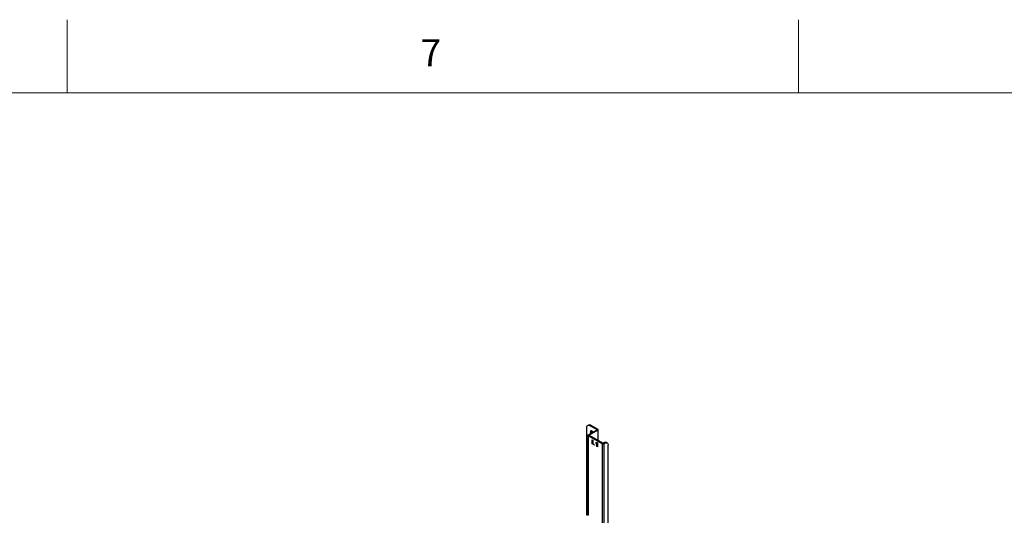
# Model space of a CAD drawing. Units: millimetres. Extents: x 0 to 2100, y 0 to 1485.
# Drawn here: x 1534 to 1870, y 1291 to 1460 of the extents above; entities that cross this region are included whole.
import ezdxf

# ---------------------------------------------------------------- set-up
doc = ezdxf.new("R2010")
doc.units = ezdxf.units.MM
doc.header["$LTSCALE"] = 5
doc.layers.add('外形線', color=7, linetype='Continuous', lineweight=25)
doc.styles.add('SLDTEXTSTYLE0', font='TXT', dxfattribs={"width": 0.7, "bigfont": 'bigfont'})

msp = doc.modelspace()

# ---------------------------------------------------------------- linework, layer by layer
at = {"color": 7, "linetype": 'Continuous', "lineweight": 18}
for p, q in [((1550, 1460), (1550, 1435)), ((1800, 1435), (1800, 1460)), ((2050, 1435), (125, 1435))]:
    msp.add_line(p, q, dxfattribs=at)
at = {"layer": '外形線', "linetype": 'Continuous', "lineweight": 25}
for p, q in [((1727.6018, 1290.535), (1727.6018, 1320.4742)), ((1728.2181, 1321.3937), (1727.947, 1321.2372)), ((1728.1439, 1318.066), (1731.1373, 1319.794)), ((1728.7803, 1321.1547), (1729.0513, 1321.3112)), ((1731.1373, 1319.794), (1728.7803, 1321.1547)), ((1729.0513, 1321.3112), (1731.4084, 1319.9505)), ((1731.1373, 1319.794), (1731.4084, 1319.9505)), ((1731.1373, 1319.794), (1731.4084, 1319.6376)), ((1731.5206, 1316.1166), (1731.5206, 1319.794)), ((1728.0316, 1317.9095), (1728.0316, 1290.5799)), ((1728.1439, 1318.066), (1728.4149, 1317.9095)), ((1728.4149, 1317.9095), (1728.1439, 1317.753)), ((1732.9051, 1315.0044), (1728.1439, 1317.753)), ((1728.1439, 1317.753), (1728.1439, 1290.535)), ((1731.4084, 1319.6376), (1728.4149, 1317.9095)), ((1728.4149, 1317.9095), (1733.1761, 1315.1609)), ((1731.4084, 1319.6376), (1731.4084, 1316.1814)), ((1729.4723, 1316.3126), (1729.6801, 1316.1927)), ((1729.4723, 1314.9656), (1729.4723, 1316.3126)), ((1729.6801, 1315.0855), (1729.4723, 1314.9656)), ((1730.2894, 1314.4939), (1729.4723, 1314.9656)), ((1729.6801, 1316.1927), (1729.6801, 1315.0301)), ((1729.6801, 1315.0301), (1730.2894, 1314.6783)), ((1730.2894, 1314.6783), (1730.2894, 1314.4939)), ((1730.7405, 1315.2529), (1730.7405, 1315.4122)), ((1730.902, 1315.3461), (1730.7405, 1315.2529)), ((1731.0645, 1315.0659), (1730.7405, 1315.2529)), ((1731.2722, 1315.1858), (1731.0645, 1315.0659)), ((1731.0645, 1314.0487), (1731.0645, 1315.0659)), ((1731.2722, 1314.1687), (1731.0645, 1314.0487)), ((1731.2722, 1313.9288), (1731.0645, 1314.0487)), ((1731.0796, 1315.3293), (1731.1409, 1315.3647)), ((1731.2722, 1315.2589), (1731.1149, 1315.3497)), ((1731.1245, 1315.3741), (1731.2722, 1315.2889)), ((1731.2722, 1315.2889), (1731.2722, 1313.9288)), ((1732.9051, 1315.0044), (1733.1761, 1315.1609)), ((1732.9051, 1315.0044), (1732.9051, 1287.7864)), ((1733.4943, 1315.3446), (1733.1761, 1315.1609)), ((1733.4472, 1315.0044), (1733.1761, 1315.1609)), ((1733.7654, 1315.1881), (1733.4472, 1315.0044)), ((1733.4472, 1315.0044), (1733.4472, 1266.9328)), ((1733.4943, 1315.3446), (1733.7654, 1315.1881)), ((1734.5987, 1315.2707), (1734.3276, 1315.4271)), ((1734.9439, 1266.0688), (1734.9439, 1314.5076))]:
    msp.add_line(p, q, dxfattribs=at)
at = {"layer": '外形線', "linetype": 'Continuous', "lineweight": 25, "flags": 128}
for points in [[(1727.6018, 1320.4742), (1727.6244, 1320.7266), (1727.6915, 1320.9432), (1727.8004, 1321.1156), (1727.947, 1321.2372), (1728.1255, 1321.3033), (1728.3293, 1321.3115), (1728.5504, 1321.2613), (1728.7803, 1321.1547)], [(1729.7444, 1318.99), (1729.7168, 1319.0355), (1729.5898, 1319.2031), (1729.445, 1319.3358), (1729.2941, 1319.4229), (1729.1492, 1319.4574), (1729.0222, 1319.4365), (1728.9234, 1319.3618), (1728.8607, 1319.2395), (1728.8392, 1319.0794)], [(1733.7654, 1315.1881), (1733.9953, 1315.2947), (1734.2164, 1315.3449), (1734.4201, 1315.3368), (1734.5987, 1315.2706), (1734.7453, 1315.149), (1734.8542, 1314.9766), (1734.9213, 1314.76), (1734.9439, 1314.5076)]]:
    msp.add_lwpolyline(points, dxfattribs=at)
at = {"layer": '外形線', "linetype": 'Continuous', "lineweight": 25}
for centre, radius, start, end in [((1728.5631, 1320.6297), 0.8383, 54.382423, 114.307119), ((1731.349, 1319.794), 0.1674, 290.783421, 69.216579), ((1728.2033, 1317.9095), 0.1674, 110.783421, 249.216579), ((1729.931, 1319.1194), 1.0925, 182.099286, 210.983917), ((1729.9691, 1319.1975), 0.8541, 162.302589, 214.523067), ((1733.1761, 1315.5276), 0.5892, 242.609672, 297.390328), ((1733.9825, 1314.6631), 0.8383, 65.692881, 125.617577), ((1727.8728, 1290.0119), 0.5892, 62.609672, 117.390328)]:
    msp.add_arc(centre, radius, start, end, dxfattribs=at)
msp.add_open_spline([(1730.7405, 1315.4122), (1730.8231, 1315.3677), (1730.9382, 1315.3057), (1731.0702, 1315.3124), (1731.1064, 1315.3536), (1731.1245, 1315.3741)], degree=3, knots=[0, 0, 0, 0, 0.55963682, 0.78003387, 1, 1, 1, 1], dxfattribs=at)

# ---------------------------------------------------------------- texts
at = {"color": 7, "linetype": 'Continuous', "lineweight": 0, "insert": (1670.8333, 1453.3401), "char_height": 9.2604, "attachment_point": 1, "style": 'SLDTEXTSTYLE0'}
msp.add_mtext('7', dxfattribs=at)

doc.saveas('drawing.dxf')
